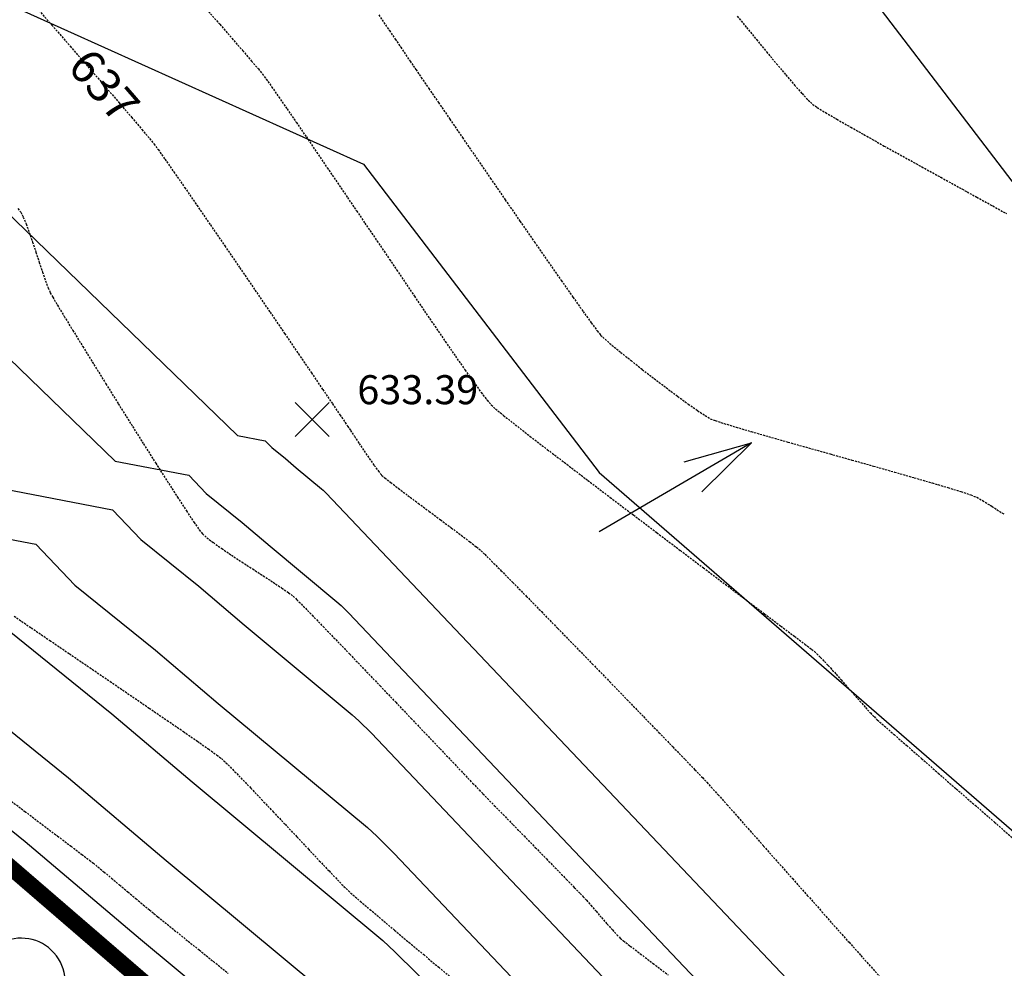
# Model space of a CAD drawing. Extents: x 2223421 to 2228175, y 13728359 to 13732423.
# Drawn here: x 2224370 to 2224492, y 13729833 to 13729951 of the extents above; entities that cross this region are included whole.
import ezdxf
from ezdxf import colors
from ezdxf.entities.mleader import LeaderData, LeaderLine
from ezdxf.math import Vec2, Vec3

# ---------------------------------------------------------------- set-up
doc = ezdxf.new("R2010")
doc.units = 0
doc.header["$MEASUREMENT"] = 0
for name, pattern in [('DASHDOT2', [0.5, 0.25, -0.125, 0, -0.125]), ('DASHED2', [0.375, 0.25, -0.125]), ('DASHED4', [0.09375, 0.0625, -0.03125]), ('HIDDEN', [0.375, 0.25, -0.125])]:
    doc.linetypes.add(name, pattern=pattern)
for name, color, linetype in [('_0044013.01 TopoBase$0$V-VEGE-SYMB', 251, 'Continuous'), ('C-GRAD-FLW-ARW', 2, 'Continuous'), ('C-GRAD-LOW', 2, 'DASHDOT2'), ('C-GRAD-MAJR-ANNO', 8, 'Continuous'), ('C-TINN-ANNO-PG', 2, 'Continuous'), ('C-TOPO-MAJR', 4, 'Continuous'), ('C-TOPO-MNR', 1, 'Continuous'), ('V-TOPO-MAJR', 8, 'DASHED2'), ('V-TOPO-MINR', 8, 'Continuous'), ('V-UTIL-STRM-ANNO', 251, 'DASHED4')]:
    doc.layers.add(name, color=color, linetype=linetype)
doc.styles.add('SIMPLEX', font='simplex.shx')
doc.styles.add('Westwood', font='simplex.shx')
doc.styles.add('WPS Italic', font='segoeuii.ttf')
doc.dimstyles.new('CKE-Dimension', dxfattribs={"dimtxt": 0.07, "dimasz": 0.12, "dimexe": 0.04, "dimexo": 0.06, "dimgap": 0.05, "dimtad": 1, "dimzin": 0, "dimdsep": 46, "dimtxsty": 'SIMPLEX', "dimcen": 0, "dimclrd": 256, "dimclre": 256, "dimclrt": 256, "dimaunit": 1, "dimadec": 4, "dimazin": 0, "dimtfac": 2, "dimtofl": 0, "dimtmove": 0, "dimatfit": 2, "dimfxl": 1, "dimtfill": 1, "dimtolj": 1, "dimtzin": 0, "dimlwd": -1, "dimlwe": -1, "dimarcsym": 0})

# ---------------------------------------------------------------- blocks, each defined once
blk = doc.blocks.new('_0044013.01 TopoBase$0$TREE')
for p, q in [((0, -0.0742), (0, 0.0742)), ((-0.0742, 0), (0.0742, 0))]:
    blk.add_line(p, q)
for centre, major_axis, start_param, end_param in [((-0.2097, 0.8384), (-0.0963, 0.0963), 4.485813, 7.172338), ((0.0596, 0.8622), (0.0963, 0.0963), 5.742452, 8.429002), ((0.3231, 0.8016), (-0.0963, 0.0963), 3.857511, 6.544028), ((-0.4586, 0.7326), (0.0963, 0.0963), 0.087561, 2.774142), ((0.555, 0.6625), (0.0963, 0.0963), 5.114127, 7.800663), ((-0.6625, 0.555), (0.0963, 0.0963), 0.401732, 3.088283), ((0.7326, 0.4586), (0.0963, 0.0963), 4.799978, 7.486503), ((-0.8016, 0.3231), (0.0963, 0.0963), 0.715918, 3.402436), ((0.8384, 0.2097), (0.0963, 0.0963), 4.485815, 7.172345), ((-0.8622, 0.0596), (0.0963, 0.0963), 1.030065, 3.716598), ((0.8622, -0.0596), (0.0963, 0.0963), 4.171658, 6.85819), ((-0.8384, -0.2098), (0.0963, 0.0963), 1.34422, 4.030764), ((0.8016, -0.3231), (-0.0963, 0.0963), 2.286692, 4.973246), ((-0.7326, -0.4586), (-0.0963, 0.0963), 0.087589, 2.774114), ((0.6625, -0.555), (-0.0963, 0.0963), 1.972558, 4.659066), ((-0.555, -0.6625), (-0.0963, 0.0963), 0.401756, 3.088278), ((0.4586, -0.7326), (0.0963, 0.0963), 3.22921, 5.915679), ((-0.3231, -0.8016), (-0.0963, 0.0963), 0.715918, 3.402435), ((0.2097, -0.8384), (0.0963, 0.0963), 2.915018, 5.601567), ((-0.0596, -0.8622), (0.0963, 0.0963), 2.600862, 5.287378)]:
    blk.add_ellipse(centre, major_axis=major_axis, ratio=1, start_param=start_param, end_param=end_param)
blk = doc.blocks.new('*U273', base_point=(2224340.402, 13729812.99, 647.076))
at = {"xscale": 40, "yscale": 40}
blk.add_blockref('_0044013.01 TopoBase$0$TREE', (2224340.402, 13729812.99, 647.076), dxfattribs=at)

msp = doc.modelspace()

# ---------------------------------------------------------------- linework, layer by layer
at = {"layer": 'C-TOPO-MAJR', "color": 4, "linetype": 'Continuous', "lineweight": -3, "elevation": 640}
msp.add_lwpolyline([(2224259.5, 13729911.07), (2224297.89, 13729886.63), (2224315.94, 13729874.62), (2224327.64, 13729871.87), (2224336.1, 13729874.12), (2224343.06, 13729872.79), (2224351.94, 13729863.52), (2224370.19, 13729848.77), (2224384.47, 13729836.67), (2224418.36, 13729808.45), (2224420.46, 13729806.49), (2224424.37, 13729802.6), (2224431.54, 13729795.04), (2224454.16, 13729773.53), (2224462.6, 13729767.31), (2224464.33, 13729764.44), (2224467.51, 13729760.01)], dxfattribs=at)
at = {"layer": 'C-TOPO-MNR', "color": 1, "linetype": 'Continuous', "lineweight": -3, "elevation": 639}
msp.add_lwpolyline([(2224261.73, 13729927.99), (2224307.74, 13729891.96), (2224318.58, 13729885.05), (2224323.68, 13729881.66), (2224326.98, 13729880.88), (2224329.37, 13729881.52), (2224352.55, 13729877.08), (2224360.08, 13729869.21), (2224375.57, 13729856.69), (2224387.69, 13729846.42), (2224416.45, 13729822.46), (2224418.24, 13729820.8), (2224421.56, 13729817.5), (2224445.44, 13729792.31), (2224464.41, 13729774.28), (2224483.1, 13729760.47), (2224484.49, 13729760.04), (2224485.74, 13729759.62), (2224497.29, 13729755.56)], dxfattribs=at)
at = {"layer": 'V-TOPO-MAJR', "color": 251, "linetype": 'HIDDEN', "lineweight": -3}
for points, elevation in [([(2224414.02, 13729951.34), (2224414.66, 13729950.41), (2224415.35, 13729949.39), (2224416.07, 13729948.34), (2224416.76, 13729947.32), (2224417.39, 13729946.38), (2224417.91, 13729945.6), (2224418.3, 13729945.03), (2224418.64, 13729944.55), (2224419.29, 13729943.58), (2224420.24, 13729942.2), (2224421.44, 13729940.45), (2224422.84, 13729938.41), (2224424.4, 13729936.12), (2224426.1, 13729933.65), (2224427.88, 13729931.06), (2224429.7, 13729928.41), (2224431.53, 13729925.76), (2224433.33, 13729923.16), (2224435.05, 13729920.68), (2224436.66, 13729918.38), (2224438.11, 13729916.32), (2224439.36, 13729914.55), (2224440.38, 13729913.14), (2224441.12, 13729912.14), (2224441.54, 13729911.62), (2224442.09, 13729911.1), (2224442.94, 13729910.37), (2224444.03, 13729909.47), (2224445.31, 13729908.45), (2224446.71, 13729907.34), (2224448.18, 13729906.21), (2224449.66, 13729905.09), (2224451.09, 13729904.02), (2224452.41, 13729903.06), (2224453.57, 13729902.24), (2224454.5, 13729901.62), (2224455.14, 13729901.24), (2224455.75, 13729901.01), (2224456.84, 13729900.65), (2224458.34, 13729900.19), (2224460.21, 13729899.64), (2224462.37, 13729899.02), (2224464.77, 13729898.34), (2224467.32, 13729897.62), (2224469.99, 13729896.87), (2224472.69, 13729896.11), (2224475.37, 13729895.36), (2224477.97, 13729894.62), (2224480.41, 13729893.92), (2224482.65, 13729893.27), (2224484.6, 13729892.69), (2224486.22, 13729892.19), (2224487.43, 13729891.78), (2224488.18, 13729891.49), (2224488.89, 13729891.09), (2224490.05, 13729890.37), (2224491.6, 13729889.36)], 635), ([(2224414.02, 13729951.34), (2224414.66, 13729950.41), (2224415.35, 13729949.39), (2224416.07, 13729948.34), (2224416.76, 13729947.32), (2224417.39, 13729946.38), (2224417.91, 13729945.6), (2224418.3, 13729945.03), (2224418.64, 13729944.55), (2224419.29, 13729943.58), (2224420.24, 13729942.2), (2224421.44, 13729940.45), (2224422.84, 13729938.41), (2224424.4, 13729936.12), (2224426.1, 13729933.65), (2224427.88, 13729931.06), (2224429.7, 13729928.41), (2224431.53, 13729925.76), (2224433.33, 13729923.16), (2224435.05, 13729920.68), (2224436.66, 13729918.38), (2224438.11, 13729916.32), (2224439.36, 13729914.55), (2224440.38, 13729913.14), (2224441.12, 13729912.14), (2224441.54, 13729911.62), (2224442.09, 13729911.1), (2224442.94, 13729910.37), (2224444.03, 13729909.47), (2224445.31, 13729908.45), (2224446.71, 13729907.34), (2224448.18, 13729906.21), (2224449.66, 13729905.09), (2224451.09, 13729904.02), (2224452.41, 13729903.06), (2224453.57, 13729902.24), (2224454.5, 13729901.62), (2224455.14, 13729901.24), (2224455.75, 13729901.01), (2224456.84, 13729900.65), (2224458.34, 13729900.19), (2224460.21, 13729899.64), (2224462.37, 13729899.02), (2224464.77, 13729898.34), (2224467.32, 13729897.62), (2224469.99, 13729896.87), (2224472.69, 13729896.11), (2224475.37, 13729895.36), (2224477.97, 13729894.62), (2224480.41, 13729893.92), (2224482.65, 13729893.27), (2224484.6, 13729892.69), (2224486.22, 13729892.19), (2224487.43, 13729891.78), (2224488.18, 13729891.49), (2224488.89, 13729891.09), (2224490.05, 13729890.37), (2224491.6, 13729889.36)], 635), ([(2224367.9, 13729854.21), (2224370.16, 13729852.51), (2224372.28, 13729850.9), (2224374.21, 13729849.45), (2224375.87, 13729848.19), (2224377.21, 13729847.18), (2224378.16, 13729846.46), (2224378.65, 13729846.08), (2224379.21, 13729845.62), (2224379.97, 13729844.99), (2224380.89, 13729844.23), (2224381.89, 13729843.39), (2224382.92, 13729842.53), (2224383.92, 13729841.69), (2224384.83, 13729840.93), (2224385.6, 13729840.3), (2224386.15, 13729839.84), (2224386.64, 13729839.44), (2224387.5, 13729838.75), (2224388.68, 13729837.79), (2224390.12, 13729836.63), (2224391.76, 13729835.32), (2224393.53, 13729833.9), (2224395.37, 13729832.42)], 640), ([(2224367.9, 13729854.21), (2224370.16, 13729852.51), (2224372.28, 13729850.9), (2224374.21, 13729849.45), (2224375.87, 13729848.19), (2224377.21, 13729847.18), (2224378.16, 13729846.46), (2224378.65, 13729846.08), (2224379.21, 13729845.62), (2224379.97, 13729844.99), (2224380.89, 13729844.23), (2224381.89, 13729843.39), (2224382.92, 13729842.53), (2224383.92, 13729841.69), (2224384.83, 13729840.93), (2224385.6, 13729840.3), (2224386.15, 13729839.84), (2224386.64, 13729839.44), (2224387.5, 13729838.75), (2224388.68, 13729837.79), (2224390.12, 13729836.63), (2224391.76, 13729835.32), (2224393.53, 13729833.9), (2224395.37, 13729832.42)], 640)]:
    msp.add_lwpolyline(points, dxfattribs=dict(at, elevation=elevation))
at = {"layer": 'V-TOPO-MINR', "color": 251, "linetype": 'HIDDEN', "lineweight": -3}
for points, elevation in [([(2224371.16, 13729952.76), (2224373.5, 13729950.07), (2224375.78, 13729947.44), (2224377.96, 13729944.93), (2224379.99, 13729942.58), (2224381.81, 13729940.46), (2224383.39, 13729938.63), (2224384.67, 13729937.12), (2224385.61, 13729936.01), (2224386.16, 13729935.33), (2224386.68, 13729934.62), (2224387.51, 13729933.44), (2224388.62, 13729931.86), (2224389.96, 13729929.93), (2224391.48, 13729927.72), (2224393.16, 13729925.28), (2224394.94, 13729922.67), (2224396.8, 13729919.96), (2224398.68, 13729917.2), (2224400.55, 13729914.46), (2224402.36, 13729911.8), (2224404.08, 13729909.27), (2224405.67, 13729906.94), (2224407.08, 13729904.86), (2224408.28, 13729903.1), (2224409.22, 13729901.72), (2224409.86, 13729900.77), (2224410.17, 13729900.32), (2224410.53, 13729899.79), (2224411.02, 13729899.05), (2224411.6, 13729898.18), (2224412.22, 13729897.24), (2224412.86, 13729896.3), (2224413.46, 13729895.45), (2224413.98, 13729894.74), (2224414.39, 13729894.25), (2224414.79, 13729893.9), (2224415.51, 13729893.33), (2224416.47, 13729892.59), (2224417.64, 13729891.71), (2224418.93, 13729890.74), (2224420.3, 13729889.73), (2224421.68, 13729888.7), (2224423.02, 13729887.7), (2224424.25, 13729886.78), (2224425.32, 13729885.97), (2224426.16, 13729885.32), (2224426.71, 13729884.86), (2224427.17, 13729884.42), (2224428.01, 13729883.58), (2224429.18, 13729882.41), (2224430.63, 13729880.94), (2224432.32, 13729879.22), (2224434.19, 13729877.3), (2224436.21, 13729875.23), (2224438.33, 13729873.06), (2224440.5, 13729870.83), (2224442.68, 13729868.59), (2224444.81, 13729866.39), (2224446.85, 13729864.28), (2224448.77, 13729862.3), (2224450.5, 13729860.51), (2224452.01, 13729858.95), (2224453.24, 13729857.67), (2224454.16, 13729856.71), (2224454.71, 13729856.13), (2224455.25, 13729855.53), (2224456.1, 13729854.59), (2224457.22, 13729853.33), (2224458.56, 13729851.82), (2224460.08, 13729850.1), (2224461.75, 13729848.22), (2224463.51, 13729846.22), (2224465.33, 13729844.17), (2224467.17, 13729842.1), (2224468.98, 13729840.06), (2224470.71, 13729838.1), (2224472.34, 13729836.28), (2224473.81, 13729834.63), (2224475.09, 13729833.21), (2224476.13, 13729832.06)], 637), ([(2224392.69, 13729952.04), (2224394.32, 13729950.17), (2224395.82, 13729948.44), (2224397.16, 13729946.9), (2224398.27, 13729945.61), (2224399.1, 13729944.63), (2224399.61, 13729944), (2224400.07, 13729943.38), (2224400.75, 13729942.42), (2224401.62, 13729941.16), (2224402.66, 13729939.67), (2224403.81, 13729938), (2224405.05, 13729936.19), (2224406.33, 13729934.3), (2224407.64, 13729932.38), (2224408.92, 13729930.49), (2224410.15, 13729928.68), (2224411.29, 13729927.01), (2224412.3, 13729925.51), (2224413.16, 13729924.26), (2224413.81, 13729923.3), (2224414.24, 13729922.68), (2224414.69, 13729922.02), (2224415.37, 13729921), (2224416.25, 13729919.69), (2224417.3, 13729918.15), (2224418.46, 13729916.43), (2224419.7, 13729914.59), (2224420.99, 13729912.7), (2224422.28, 13729910.81), (2224423.54, 13729908.99), (2224424.72, 13729907.29), (2224425.8, 13729905.78), (2224426.72, 13729904.5), (2224427.46, 13729903.54), (2224427.97, 13729902.94), (2224428.5, 13729902.46), (2224429.51, 13729901.64), (2224430.96, 13729900.49), (2224432.78, 13729899.07), (2224434.93, 13729897.42), (2224437.34, 13729895.58), (2224439.96, 13729893.58), (2224442.73, 13729891.47), (2224445.61, 13729889.29), (2224448.52, 13729887.09), (2224451.43, 13729884.89), (2224454.28, 13729882.74), (2224457, 13729880.69), (2224459.55, 13729878.78), (2224461.86, 13729877.03), (2224463.89, 13729875.51), (2224465.57, 13729874.24), (2224466.86, 13729873.27), (2224467.7, 13729872.63), (2224468.03, 13729872.38), (2224468.35, 13729872.07), (2224468.8, 13729871.62), (2224469.29, 13729871.11), (2224469.73, 13729870.65), (2224470.03, 13729870.33), (2224470.27, 13729870.05), (2224470.74, 13729869.53), (2224471.36, 13729868.82), (2224472.09, 13729867.98), (2224472.88, 13729867.09), (2224473.66, 13729866.21), (2224474.39, 13729865.4), (2224475, 13729864.73), (2224475.44, 13729864.27), (2224475.85, 13729863.89), (2224476.7, 13729863.14), (2224477.93, 13729862.05), (2224479.5, 13729860.68), (2224481.34, 13729859.07), (2224483.4, 13729857.26), (2224485.63, 13729855.31), (2224487.98, 13729853.27), (2224490.38, 13729851.17), (2224492.8, 13729849.07)], 636), ([(2224392.69, 13729952.04), (2224394.32, 13729950.17), (2224395.82, 13729948.44), (2224397.16, 13729946.9), (2224398.27, 13729945.61), (2224399.1, 13729944.63), (2224399.61, 13729944), (2224400.07, 13729943.38), (2224400.75, 13729942.42), (2224401.62, 13729941.16), (2224402.66, 13729939.67), (2224403.81, 13729938), (2224405.05, 13729936.19), (2224406.33, 13729934.3), (2224407.64, 13729932.38), (2224408.92, 13729930.49), (2224410.15, 13729928.68), (2224411.29, 13729927.01), (2224412.3, 13729925.51), (2224413.16, 13729924.26), (2224413.81, 13729923.3), (2224414.24, 13729922.68), (2224414.69, 13729922.02), (2224415.37, 13729921), (2224416.25, 13729919.69), (2224417.3, 13729918.15), (2224418.46, 13729916.43), (2224419.7, 13729914.59), (2224420.99, 13729912.7), (2224422.28, 13729910.81), (2224423.54, 13729908.99), (2224424.72, 13729907.29), (2224425.8, 13729905.78), (2224426.72, 13729904.5), (2224427.46, 13729903.54), (2224427.97, 13729902.94), (2224428.5, 13729902.46), (2224429.51, 13729901.64), (2224430.96, 13729900.49), (2224432.78, 13729899.07), (2224434.93, 13729897.42), (2224437.34, 13729895.58), (2224439.96, 13729893.58), (2224442.73, 13729891.47), (2224445.61, 13729889.29), (2224448.52, 13729887.09), (2224451.43, 13729884.89), (2224454.28, 13729882.74), (2224457, 13729880.69), (2224459.55, 13729878.78), (2224461.86, 13729877.03), (2224463.89, 13729875.51), (2224465.57, 13729874.24), (2224466.86, 13729873.27), (2224467.7, 13729872.63), (2224468.03, 13729872.38), (2224468.35, 13729872.07), (2224468.8, 13729871.62), (2224469.29, 13729871.11), (2224469.73, 13729870.65), (2224470.03, 13729870.33), (2224470.27, 13729870.05), (2224470.74, 13729869.53), (2224471.36, 13729868.82), (2224472.09, 13729867.98), (2224472.88, 13729867.09), (2224473.66, 13729866.21), (2224474.39, 13729865.4), (2224475, 13729864.73), (2224475.44, 13729864.27), (2224475.85, 13729863.89), (2224476.7, 13729863.14), (2224477.93, 13729862.05), (2224479.5, 13729860.68), (2224481.34, 13729859.07), (2224483.4, 13729857.26), (2224485.63, 13729855.31), (2224487.98, 13729853.27), (2224490.38, 13729851.17), (2224492.8, 13729849.07)], 636), ([(2224458.48, 13729951.17), (2224459.64, 13729949.76), (2224460.86, 13729948.27), (2224462.11, 13729946.76), (2224463.34, 13729945.28), (2224464.52, 13729943.89), (2224465.59, 13729942.63), (2224466.53, 13729941.57), (2224467.29, 13729940.76), (2224467.82, 13729940.26), (2224468.4, 13729939.85), (2224469.42, 13729939.22), (2224470.83, 13729938.4), (2224472.55, 13729937.41), (2224474.53, 13729936.29), (2224476.7, 13729935.07), (2224479, 13729933.8), (2224481.36, 13729932.49), (2224483.72, 13729931.19), (2224486.01, 13729929.92), (2224488.18, 13729928.73), (2224490.16, 13729927.63), (2224491.88, 13729926.68)], 634), ([(2224458.48, 13729951.17), (2224459.64, 13729949.76), (2224460.86, 13729948.27), (2224462.11, 13729946.76), (2224463.34, 13729945.28), (2224464.52, 13729943.89), (2224465.59, 13729942.63), (2224466.53, 13729941.57), (2224467.29, 13729940.76), (2224467.82, 13729940.26), (2224468.4, 13729939.85), (2224469.42, 13729939.22), (2224470.83, 13729938.4), (2224472.55, 13729937.41), (2224474.53, 13729936.29), (2224476.7, 13729935.07), (2224479, 13729933.8), (2224481.36, 13729932.49), (2224483.72, 13729931.19), (2224486.01, 13729929.92), (2224488.18, 13729928.73), (2224490.16, 13729927.63), (2224491.88, 13729926.68)], 634), ([(2224369.28, 13729927.3), (2224369.64, 13729926.85), (2224369.94, 13729926.26), (2224370.3, 13729925.41), (2224370.69, 13729924.35), (2224371.1, 13729923.16), (2224371.52, 13729921.89), (2224371.94, 13729920.63), (2224372.35, 13729919.43), (2224372.71, 13729918.35), (2224373.04, 13729917.48), (2224373.3, 13729916.86), (2224373.6, 13729916.33), (2224374.18, 13729915.34), (2224375.03, 13729913.94), (2224376.09, 13729912.2), (2224377.33, 13729910.19), (2224378.71, 13729907.96), (2224380.19, 13729905.57), (2224381.73, 13729903.09), (2224383.31, 13729900.58), (2224384.86, 13729898.11), (2224386.37, 13729895.73), (2224387.78, 13729893.51), (2224389.07, 13729891.51), (2224390.19, 13729889.79), (2224391.11, 13729888.41), (2224391.78, 13729887.44), (2224392.17, 13729886.94), (2224392.7, 13729886.47), (2224393.52, 13729885.86), (2224394.56, 13729885.13), (2224395.76, 13729884.32), (2224397.06, 13729883.46), (2224398.4, 13729882.59), (2224399.71, 13729881.74), (2224400.93, 13729880.94), (2224402, 13729880.23), (2224402.85, 13729879.64), (2224403.42, 13729879.21), (2224403.87, 13729878.78), (2224404.67, 13729877.98), (2224405.77, 13729876.85), (2224407.13, 13729875.45), (2224408.7, 13729873.83), (2224410.43, 13729872.03), (2224412.27, 13729870.1), (2224414.19, 13729868.09), (2224416.13, 13729866.06), (2224418.04, 13729864.05), (2224419.89, 13729862.11), (2224421.63, 13729860.28), (2224423.2, 13729858.63), (2224424.56, 13729857.19), (2224425.67, 13729856.02), (2224426.49, 13729855.17), (2224426.95, 13729854.69), (2224427.51, 13729854.11), (2224428.36, 13729853.24), (2224429.44, 13729852.14), (2224430.68, 13729850.86), (2224432.04, 13729849.47), (2224433.44, 13729848.04), (2224434.83, 13729846.62), (2224436.14, 13729845.28), (2224437.31, 13729844.07), (2224438.28, 13729843.07), (2224438.99, 13729842.34), (2224439.38, 13729841.93), (2224439.78, 13729841.49), (2224440.33, 13729840.87), (2224440.97, 13729840.13), (2224441.66, 13729839.33), (2224442.35, 13729838.54), (2224443, 13729837.81), (2224443.56, 13729837.21), (2224443.98, 13729836.78), (2224444.37, 13729836.46), (2224445.22, 13729835.81), (2224446.46, 13729834.86), (2224448.04, 13729833.65), (2224449.92, 13729832.23)], 638), ([(2224369.28, 13729927.3), (2224369.64, 13729926.85), (2224369.94, 13729926.26), (2224370.3, 13729925.41), (2224370.69, 13729924.35), (2224371.1, 13729923.16), (2224371.52, 13729921.89), (2224371.94, 13729920.63), (2224372.35, 13729919.43), (2224372.71, 13729918.35), (2224373.04, 13729917.48), (2224373.3, 13729916.86), (2224373.6, 13729916.33), (2224374.18, 13729915.34), (2224375.03, 13729913.94), (2224376.09, 13729912.2), (2224377.33, 13729910.19), (2224378.71, 13729907.96), (2224380.19, 13729905.57), (2224381.73, 13729903.09), (2224383.31, 13729900.58), (2224384.86, 13729898.11), (2224386.37, 13729895.73), (2224387.78, 13729893.51), (2224389.07, 13729891.51), (2224390.19, 13729889.79), (2224391.11, 13729888.41), (2224391.78, 13729887.44), (2224392.17, 13729886.94), (2224392.7, 13729886.47), (2224393.52, 13729885.86), (2224394.56, 13729885.13), (2224395.76, 13729884.32), (2224397.06, 13729883.46), (2224398.4, 13729882.59), (2224399.71, 13729881.74), (2224400.93, 13729880.94), (2224402, 13729880.23), (2224402.85, 13729879.64), (2224403.42, 13729879.21), (2224403.87, 13729878.78), (2224404.67, 13729877.98), (2224405.77, 13729876.85), (2224407.13, 13729875.45), (2224408.7, 13729873.83), (2224410.43, 13729872.03), (2224412.27, 13729870.1), (2224414.19, 13729868.09), (2224416.13, 13729866.06), (2224418.04, 13729864.05), (2224419.89, 13729862.11), (2224421.63, 13729860.28), (2224423.2, 13729858.63), (2224424.56, 13729857.19), (2224425.67, 13729856.02), (2224426.49, 13729855.17), (2224426.95, 13729854.69), (2224427.51, 13729854.11), (2224428.36, 13729853.24), (2224429.44, 13729852.14), (2224430.68, 13729850.86), (2224432.04, 13729849.47), (2224433.44, 13729848.04), (2224434.83, 13729846.62), (2224436.14, 13729845.28), (2224437.31, 13729844.07), (2224438.28, 13729843.07), (2224438.99, 13729842.34), (2224439.38, 13729841.93), (2224439.78, 13729841.49), (2224440.33, 13729840.87), (2224440.97, 13729840.13), (2224441.66, 13729839.33), (2224442.35, 13729838.54), (2224443, 13729837.81), (2224443.56, 13729837.21), (2224443.98, 13729836.78), (2224444.37, 13729836.46), (2224445.22, 13729835.81), (2224446.46, 13729834.86), (2224448.04, 13729833.65), (2224449.92, 13729832.23)], 638), ([(2224368.82, 13729876.74), (2224370.94, 13729875.29), (2224373.25, 13729873.72), (2224375.68, 13729872.07), (2224378.2, 13729870.36), (2224380.72, 13729868.64), (2224383.2, 13729866.95), (2224385.58, 13729865.32), (2224387.8, 13729863.8), (2224389.81, 13729862.42), (2224391.54, 13729861.22), (2224392.94, 13729860.23), (2224393.95, 13729859.51), (2224394.52, 13729859.07), (2224395.08, 13729858.56), (2224395.9, 13729857.74), (2224396.94, 13729856.67), (2224398.16, 13729855.41), (2224399.5, 13729853.99), (2224400.94, 13729852.48), (2224402.41, 13729850.91), (2224403.89, 13729849.34), (2224405.32, 13729847.82), (2224406.66, 13729846.4), (2224407.87, 13729845.12), (2224408.9, 13729844.04), (2224409.71, 13729843.21), (2224410.26, 13729842.67), (2224410.82, 13729842.17), (2224411.73, 13729841.38), (2224412.93, 13729840.36), (2224414.37, 13729839.14), (2224416, 13729837.76), (2224417.76, 13729836.28), (2224419.6, 13729834.74), (2224421.47, 13729833.18), (2224423.32, 13729831.64)], 639), ([(2224368.82, 13729876.74), (2224370.94, 13729875.29), (2224373.25, 13729873.72), (2224375.68, 13729872.07), (2224378.2, 13729870.36), (2224380.72, 13729868.64), (2224383.2, 13729866.95), (2224385.58, 13729865.32), (2224387.8, 13729863.8), (2224389.81, 13729862.42), (2224391.54, 13729861.22), (2224392.94, 13729860.23), (2224393.95, 13729859.51), (2224394.52, 13729859.07), (2224395.08, 13729858.56), (2224395.9, 13729857.74), (2224396.94, 13729856.67), (2224398.16, 13729855.41), (2224399.5, 13729853.99), (2224400.94, 13729852.48), (2224402.41, 13729850.91), (2224403.89, 13729849.34), (2224405.32, 13729847.82), (2224406.66, 13729846.4), (2224407.87, 13729845.12), (2224408.9, 13729844.04), (2224409.71, 13729843.21), (2224410.26, 13729842.67), (2224410.82, 13729842.17), (2224411.73, 13729841.38), (2224412.93, 13729840.36), (2224414.37, 13729839.14), (2224416, 13729837.76), (2224417.76, 13729836.28), (2224419.6, 13729834.74), (2224421.47, 13729833.18), (2224423.32, 13729831.64)], 639)]:
    msp.add_lwpolyline(points, dxfattribs=dict(at, elevation=elevation))

# ---------------------------------------------------------------- block references
at = {"layer": '_0044013.01 TopoBase$0$V-VEGE-SYMB'}
msp.add_blockref('*U273', (2224340.4, 13729812.99, 647.08), dxfattribs=at)

# ---------------------------------------------------------------- leaders
at = {"layer": 'C-GRAD-FLW-ARW'}
msp.add_leader([(2224460.26, 13729898.26), (2224441.35, 13729887.21)], dimstyle='CKE-Dimension', override={"dimscale": 60, "dimasz": 0.14, "dimgap": 0.05, "dimtad": 0, "dimldrblk": 'Open30'}, dxfattribs=at)

# ---------------------------------------------------------------- next in the draw order: texts
at = {"layer": 'C-GRAD-MAJR-ANNO', "color": 8, "linetype": 'Continuous', "lineweight": -3, "insert": (2224379.99, 13729942.58, 637), "char_height": 4.2, "width": 10.908, "attachment_point": 5, "rotation": 310.8461, "style": 'Westwood', "bg_fill": 3, "box_fill_scale": 1.357143, "bg_fill_color": 256, "bg_fill_true_color": 13158600, "bg_fill_transparency": 0}
msp.add_mtext('{\\C256;637}', dxfattribs=at)

# ---------------------------------------------------------------- next in the draw order: linework, layer by layer
at = {"layer": 'C-TOPO-MAJR', "color": 4, "linetype": 'Continuous', "lineweight": -3, "elevation": 635}
msp.add_lwpolyline([(2224311.45, 13729963.73), (2224381.35, 13729895.97), (2224390.48, 13729894.22), (2224392.65, 13729891.96), (2224397.09, 13729888.36), (2224400.58, 13729885.42), (2224408.84, 13729878.53), (2224409.35, 13729878.05), (2224410.31, 13729877.11), (2224501.02, 13729781.4)], dxfattribs=at)
at = {"layer": 'C-TOPO-MNR', "color": 1, "linetype": 'Continuous', "lineweight": -3}
for points, elevation in [([(2224344.94, 13730181.65), (2224288.04, 13730116.76), (2224298.07, 13730119.46), (2224314.6, 13730123.91), (2224317.06, 13730124.57), (2224318.91, 13730120.88), (2224355.8, 13730047.37), (2224428.49, 13730014.59), (2224533.11, 13729877.58), (2224614.16, 13729807.32), (2224635.86, 13729788.51), (2224682.73, 13729788.46), (2224733.23, 13729780.32), (2224763.93, 13729783.57), (2224775.54, 13729790.95), (2224775.84, 13729791.05), (2224777.74, 13729791.54), (2224778.18, 13729791.68), (2224784.67, 13729791.82), (2224799.67, 13729795.61), (2224827.61, 13729804.03), (2224880.23, 13729817.02), (2224901.33, 13729822.91), (2224908.64, 13729824.94)], 632), ([(2224321.57, 13730174.4), (2224247.34, 13730089.75), (2224242.51, 13730083.76), (2224242.4, 13730083.62), (2224241.18, 13730082.06), (2224241.15, 13730082.01), (2224240.56, 13730081.33), (2224240.55, 13730081.3), (2224240.32, 13730080.92), (2224240.46, 13730080.34), (2224240.65, 13730080.01), (2224251, 13730071.28), (2224275.23, 13730067.52), (2224288.47, 13730030.09), (2224295.56, 13730012.48), (2224299.09, 13730010.74), (2224302.98, 13730007.7), (2224352.46, 13729959.74), (2224412.12, 13729932.83), (2224441.35, 13729894.55), (2224560.65, 13729791.14), (2224592.58, 13729763.45), (2224661.58, 13729763.37), (2224685.94, 13729759.44)], 633), ([(2224307.21, 13729985.71), (2224396.5, 13729899.17), (2224399.96, 13729898.51), (2224400.79, 13729897.65), (2224402.48, 13729896.28), (2224403.8, 13729895.16), (2224406.94, 13729892.55), (2224407.13, 13729892.37), (2224407.49, 13729892.01), (2224514.92, 13729778.67)], 634), ([(2224280.41, 13729969.37), (2224315.68, 13729941.74), (2224366.2, 13729892.77), (2224381, 13729889.93), (2224384.51, 13729886.27), (2224391.71, 13729880.44), (2224397.35, 13729875.67), (2224410.74, 13729864.51), (2224411.57, 13729863.74), (2224413.12, 13729862.21), (2224487.13, 13729784.13), (2224495.15, 13729776.5)], 636), ([(2224274.19, 13729955.58), (2224319.92, 13729919.75), (2224351.06, 13729889.57), (2224371.51, 13729885.65), (2224376.36, 13729880.59), (2224386.33, 13729872.53), (2224394.13, 13729865.92), (2224412.65, 13729850.5), (2224413.8, 13729849.43), (2224415.93, 13729847.3), (2224473.23, 13729786.85), (2224484.9, 13729775.76), (2224496.4, 13729767.27)], 637), ([(2224267.96, 13729941.78), (2224324.16, 13729897.77), (2224335.91, 13729886.37), (2224362.03, 13729881.36), (2224368.22, 13729874.9), (2224380.95, 13729864.61), (2224390.91, 13729856.17), (2224414.55, 13729836.48), (2224416.02, 13729835.11), (2224418.74, 13729832.4), (2224459.33, 13729789.58), (2224474.65, 13729775.02), (2224489.75, 13729763.87), (2224490.87, 13729763.52), (2224491.88, 13729763.18), (2224501.82, 13729759.69), (2224524.54, 13729751.81)], 638)]:
    msp.add_lwpolyline(points, dxfattribs=dict(at, elevation=elevation))
at = {"layer": 'V-TOPO-MINR', "color": 251, "linetype": 'HIDDEN', "lineweight": -3, "elevation": 637}
msp.add_lwpolyline([(2224371.16, 13729952.76), (2224373.5, 13729950.07), (2224375.78, 13729947.44), (2224377.96, 13729944.93), (2224379.99, 13729942.58), (2224381.81, 13729940.46), (2224383.39, 13729938.63), (2224384.67, 13729937.12), (2224385.61, 13729936.01), (2224386.16, 13729935.33), (2224386.68, 13729934.62), (2224387.51, 13729933.44), (2224388.62, 13729931.86), (2224389.96, 13729929.93), (2224391.48, 13729927.72), (2224393.16, 13729925.28), (2224394.94, 13729922.67), (2224396.8, 13729919.96), (2224398.68, 13729917.2), (2224400.55, 13729914.46), (2224402.36, 13729911.8), (2224404.08, 13729909.27), (2224405.67, 13729906.94), (2224407.08, 13729904.86), (2224408.28, 13729903.1), (2224409.22, 13729901.72), (2224409.86, 13729900.77), (2224410.17, 13729900.32), (2224410.53, 13729899.79), (2224411.02, 13729899.05), (2224411.6, 13729898.18), (2224412.22, 13729897.24), (2224412.86, 13729896.3), (2224413.46, 13729895.45), (2224413.98, 13729894.74), (2224414.39, 13729894.25), (2224414.79, 13729893.9), (2224415.51, 13729893.33), (2224416.47, 13729892.59), (2224417.64, 13729891.71), (2224418.93, 13729890.74), (2224420.3, 13729889.73), (2224421.68, 13729888.7), (2224423.02, 13729887.7), (2224424.25, 13729886.78), (2224425.32, 13729885.97), (2224426.16, 13729885.32), (2224426.71, 13729884.86), (2224427.17, 13729884.42), (2224428.01, 13729883.58), (2224429.18, 13729882.41), (2224430.63, 13729880.94), (2224432.32, 13729879.22), (2224434.19, 13729877.3), (2224436.21, 13729875.23), (2224438.33, 13729873.06), (2224440.5, 13729870.83), (2224442.68, 13729868.59), (2224444.81, 13729866.39), (2224446.85, 13729864.28), (2224448.77, 13729862.3), (2224450.5, 13729860.51), (2224452.01, 13729858.95), (2224453.24, 13729857.67), (2224454.16, 13729856.71), (2224454.71, 13729856.13), (2224455.25, 13729855.53), (2224456.1, 13729854.59), (2224457.22, 13729853.33), (2224458.56, 13729851.82), (2224460.08, 13729850.1), (2224461.75, 13729848.22), (2224463.51, 13729846.22), (2224465.33, 13729844.17), (2224467.17, 13729842.1), (2224468.98, 13729840.06), (2224470.71, 13729838.1), (2224472.34, 13729836.28), (2224473.81, 13729834.63), (2224475.09, 13729833.21), (2224476.13, 13729832.06)], dxfattribs=at)

# ---------------------------------------------------------------- next in the draw order: leaders
at = {"layer": 'V-UTIL-STRM-ANNO'}
ml = msp.add_multileader_mtext('Standard', dxfattribs=at)
ml.set_content("EXISTING CATCH BASIN\\P2' CONC PIPE SOUTH\\PRIM=653.31'\\PINV=648.79'", color=256, style='WPS Italic')
ml.set_leader_properties()
ml.build(insert=Vec2(0, 0))
ml.multileader.update_dxf_attribs({"leader_type": 2, "dogleg_length": 0.1, "arrow_head_size": 4.8, "scale": 60})
ctx = ml.context
ctx.base_point, ctx.scale, ctx.char_height, ctx.arrow_head_size, ctx.landing_gap_size, ctx.plane_origin, ctx.plane_x_axis, ctx.plane_y_axis = Vec3(2224317.86, 13729628.99), 60, 4.8, 4.8, 2.4, Vec3(2224278.93, 13729583.27), Vec3(0.866025, 0.5), Vec3(-0.5, 0.866025)
notes = []
notes.append((ctx, [(0, (1, 1, 0), (2224312.66, 13729625.99), (0.866025, 0.5), 6, [(0, [(2224278.93, 13729583.27)], 0, [])])]))
ctx.mtext.insert, ctx.mtext.text_direction, ctx.mtext.rotation, ctx.mtext.width, ctx.mtext.flow_direction = Vec3(2224318.71, 13729632.3), Vec3(0.866025, 0.5), 0.523599, 73.9127, 5
ctx.mtext.has_bg_fill, ctx.mtext.bg_color, ctx.mtext.bg_scale_factor, ctx.mtext.bg_transparency, ctx.mtext.use_window_bg_color = 1, -1073741824, 1.25, 0, 1
for ctx, leaders in notes:
    for number, flags, end, landing, length, lines in leaders:
        leader = LeaderData()
        leader.index, (leader.has_last_leader_line, leader.has_dogleg_vector, leader.attachment_direction) = number, flags
        leader.last_leader_point, leader.dogleg_vector, leader.dogleg_length = Vec3(end), Vec3(landing), length
        for number, points, colour, breaks in lines:
            line = LeaderLine()
            line.index, line.vertices, line.color, line.breaks = number, Vec3.list(points), colors.encode_raw_color(colour), breaks
            leader.lines.append(line)
        ctx.leaders.append(leader)

# ---------------------------------------------------------------- next in the draw order: linework, layer by layer
at = {"layer": 'C-GRAD-LOW', "const_width": 2, "elevation": 653.66, "flags": 128}
msp.add_lwpolyline([(2224157.95, 13729676.98), (2224227.4, 13729751.39), (2224250.16, 13729776.74), (2224216.18, 13729814.39), (2224234.77, 13729872.04), (2224256.48, 13729870.61), (2224299.62, 13729828.76), (2224328.52, 13729859.73), (2224349.54, 13729861.84), (2224419.28, 13729801.64), (2224467.98, 13729759.61), (2224548.26, 13729748.54), (2224578.79, 13729679.36)], dxfattribs=at)
at = {"layer": 'C-TINN-ANNO-PG', "color": 2, "linetype": 'Continuous', "lineweight": -3}
for p, q in [((2224403.65, 13729899.01, 633.39), (2224407.89, 13729903.25, 633.39)), ((2224403.65, 13729903.25, 633.39), (2224407.89, 13729899.01, 633.39))]:
    msp.add_line(p, q, dxfattribs=at)

# ---------------------------------------------------------------- next in the draw order: texts
at = {"layer": 'C-TINN-ANNO-PG', "color": 2, "linetype": 'Continuous', "lineweight": -3, "insert": (2224411.37, 13729904.37, 633.39), "char_height": 3.6, "width": 17.8337, "attachment_point": 4, "style": 'SIMPLEX', "bg_fill": 3, "box_fill_scale": 1.333333, "bg_fill_color": 256, "bg_fill_true_color": 13158600, "bg_fill_transparency": 0}
msp.add_mtext('633.39', dxfattribs=at)

doc.saveas('drawing.dxf')
